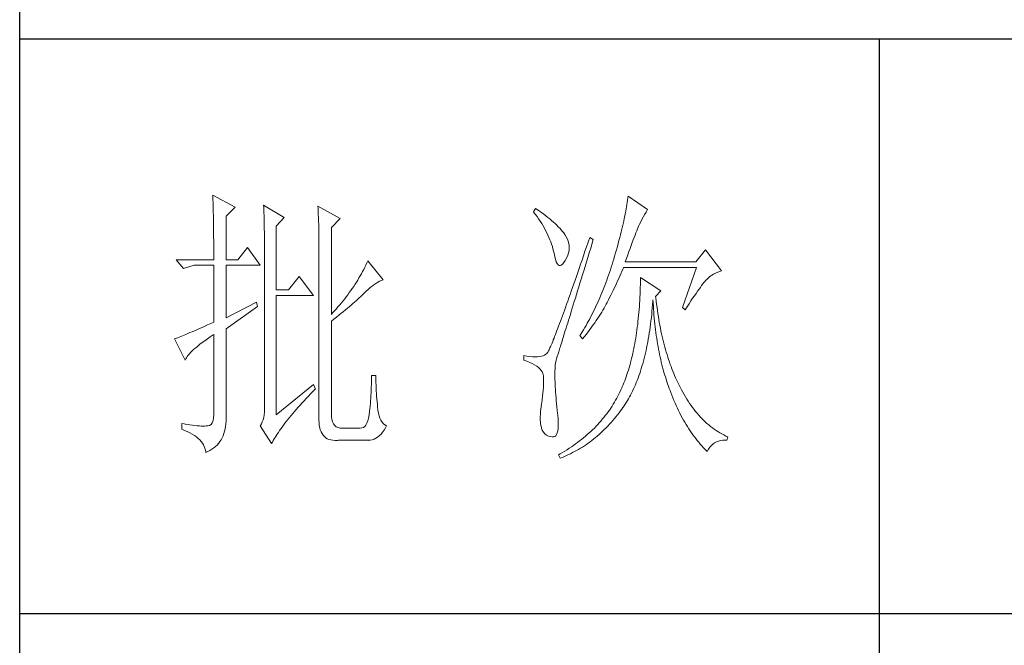
# Model space of a CAD drawing. Units: millimetres. Extents: x -434 to 2309, y -557 to 1495.
# Drawn here: x 2014 to 2137, y 594 to 672 of the extents above; entities that cross this region are included whole.
import ezdxf

# ---------------------------------------------------------------- set-up
doc = ezdxf.new("R2010")
doc.units = ezdxf.units.MM
doc.layers.add('轮廓线', color=7, linetype='Continuous', lineweight=25)

msp = doc.modelspace()

# ---------------------------------------------------------------- linework, layer by layer
for p, q in [((2013.58, -535.48), (2013.58, 1473.32)), ((2265.55, 669.63), (2013.58, 669.63)), ((2121.56, 669.63), (2121.56, 525.27)), ((2265.55, 597.45), (2013.58, 597.45))]:
    msp.add_line(p, q)
at = {"layer": '轮廓线', "color": 7, "lineweight": 0}
for p, q in [((2037.85, 650.06), (2037.86, 649.76)), ((2040.65, 648.52), (2037.85, 650.06)), ((2037.86, 649.76), (2037.87, 649.45)), ((2089.99, 649.67), (2089.96, 649.41)), ((2090.02, 649.92), (2089.99, 649.67)), ((2092.48, 648.24), (2090.02, 649.92)), ((2037.87, 649.45), (2037.88, 649.14)), ((2037.88, 649.14), (2037.89, 648.83)), ((2037.89, 648.83), (2037.9, 648.51)), ((2037.9, 648.51), (2037.9, 648.19)), ((2039.53, 647.4), (2040.65, 648.52)), ((2044.23, 648.8), (2044.25, 648.48)), ((2046.81, 647.26), (2044.23, 648.8)), ((2044.25, 648.48), (2044.26, 648.15)), ((2051.06, 648.66), (2051.08, 648.31)), ((2053.86, 647.12), (2051.06, 648.66)), ((2051.08, 648.31), (2051.09, 647.97)), ((2078.38, 648.38), (2078.15, 647.96)), ((2078.59, 648.24), (2078.38, 648.38)), ((2089.78, 648.31), (2089.73, 648.02)), ((2089.83, 648.59), (2089.78, 648.31)), ((2089.88, 648.87), (2089.83, 648.59)), ((2089.92, 649.14), (2089.88, 648.87)), ((2089.96, 649.41), (2089.92, 649.14)), ((2037.9, 648.19), (2037.91, 647.86)), ((2037.91, 647.86), (2037.92, 647.53)), ((2037.92, 647.53), (2037.92, 647.2)), ((2037.92, 647.2), (2037.93, 646.86)), ((2039.53, 641.94), (2039.53, 647.4)), ((2044.26, 648.15), (2044.27, 647.82)), ((2044.27, 647.82), (2044.28, 647.49)), ((2044.28, 647.49), (2044.29, 647.15)), ((2044.29, 647.15), (2044.3, 646.81)), ((2045.8, 646.14), (2046.81, 647.26)), ((2051.09, 647.97), (2051.1, 647.62)), ((2051.1, 647.62), (2051.12, 647.27)), ((2051.12, 647.27), (2051.15, 645.88)), ((2052.74, 646), (2053.86, 647.12)), ((2078.15, 647.96), (2078.37, 647.67)), ((2078.37, 647.67), (2078.59, 647.37)), ((2078.88, 648.04), (2078.59, 648.24)), ((2078.59, 647.37), (2078.79, 647.07)), ((2078.79, 647.07), (2078.98, 646.78)), ((2079.16, 647.85), (2078.88, 648.04)), ((2079.43, 647.65), (2079.16, 647.85)), ((2079.69, 647.46), (2079.43, 647.65)), ((2079.94, 647.26), (2079.69, 647.46)), ((2080.18, 647.06), (2079.94, 647.26)), ((2080.42, 646.87), (2080.18, 647.06)), ((2089.55, 647.1), (2089.48, 646.78)), ((2089.61, 647.41), (2089.55, 647.1)), ((2089.67, 647.72), (2089.61, 647.41)), ((2089.73, 648.02), (2089.67, 647.72)), ((2091.65, 646.76), (2091.81, 647.08)), ((2091.81, 647.08), (2091.98, 647.38)), ((2091.98, 647.38), (2092.13, 647.66)), ((2092.13, 647.66), (2092.28, 647.92)), ((2092.28, 647.92), (2092.43, 648.16)), ((2092.43, 648.16), (2092.48, 648.24)), ((2037.93, 646.86), (2037.93, 646.51)), ((2037.93, 646.51), (2037.94, 646.17)), ((2037.94, 646.17), (2037.94, 645.82)), ((2037.94, 645.82), (2037.95, 645.46)), ((2044.3, 646.81), (2044.31, 646.47)), ((2044.31, 646.47), (2044.32, 646.12)), ((2044.32, 646.12), (2044.32, 645.78)), ((2045.8, 638.16), (2045.8, 646.14)), ((2051.15, 645.88), (2051.16, 645.53)), ((2052.74, 635.08), (2052.74, 646)), ((2078.98, 646.78), (2079.17, 646.48)), ((2079.17, 646.48), (2079.34, 646.19)), ((2079.34, 646.19), (2079.51, 645.9)), ((2079.51, 645.9), (2079.67, 645.61)), ((2080.64, 646.67), (2080.42, 646.87)), ((2080.86, 646.48), (2080.64, 646.67)), ((2081.06, 646.28), (2080.86, 646.48)), ((2081.26, 646.08), (2081.06, 646.28)), ((2081.45, 645.89), (2081.26, 646.08)), ((2081.63, 645.69), (2081.45, 645.89)), ((2089.33, 646.12), (2089.25, 645.78)), ((2089.41, 646.45), (2089.33, 646.12)), ((2089.48, 646.78), (2089.41, 646.45)), ((2091.12, 645.57), (2091.21, 645.8)), ((2091.21, 645.8), (2091.3, 646.02)), ((2091.3, 646.02), (2091.39, 646.22)), ((2091.39, 646.22), (2091.46, 646.4)), ((2091.46, 646.4), (2091.47, 646.42)), ((2091.47, 646.42), (2091.65, 646.76)), ((2037.95, 645.46), (2037.95, 645.1)), ((2037.95, 645.1), (2037.95, 644.74)), ((2037.95, 644.74), (2037.96, 644.37)), ((2044.32, 645.78), (2044.33, 645.42)), ((2044.33, 645.42), (2044.33, 645.07)), ((2044.33, 645.07), (2044.34, 644.71)), ((2044.34, 644.71), (2044.34, 644.35)), ((2051.16, 645.53), (2051.16, 645.18)), ((2051.16, 645.18), (2051.17, 644.84)), ((2051.17, 644.84), (2051.17, 644.14)), ((2079.67, 645.61), (2079.81, 645.32)), ((2079.81, 645.32), (2079.95, 645.03)), ((2079.95, 645.03), (2080.08, 644.74)), ((2080.08, 644.74), (2080.2, 644.45)), ((2081.8, 645.5), (2081.63, 645.69)), ((2081.96, 645.3), (2081.8, 645.5)), ((2082.08, 645.12), (2081.96, 645.3)), ((2082.26, 644.83), (2082.08, 645.12)), ((2082.4, 644.54), (2082.26, 644.83)), ((2085.2, 644.74), (2085, 644.15)), ((2085.65, 644.46), (2085.2, 644.74)), ((2088.98, 644.71), (2088.88, 644.34)), ((2089.07, 645.07), (2088.98, 644.71)), ((2089.16, 645.43), (2089.07, 645.07)), ((2089.25, 645.78), (2089.16, 645.43)), ((2090.68, 644.42), (2090.8, 644.74)), ((2090.8, 644.74), (2090.91, 645.03)), ((2090.91, 645.03), (2091.02, 645.31)), ((2091.02, 645.31), (2091.12, 645.57)), ((2037.96, 644.37), (2037.96, 644)), ((2037.96, 644), (2037.96, 643.62)), ((2037.96, 643.62), (2037.96, 643.24)), ((2042.22, 643.48), (2040.99, 641.94)), ((2043.79, 641.24), (2042.22, 643.48)), ((2044.34, 644.35), (2044.34, 643.99)), ((2044.34, 643.99), (2044.34, 643.62)), ((2044.34, 643.62), (2044.35, 643.25)), ((2051.17, 644.14), (2051.17, 643.79)), ((2051.17, 643.79), (2051.18, 643.62)), ((2051.18, 643.62), (2051.18, 622.2)), ((2080.2, 644.45), (2080.31, 644.17)), ((2080.31, 644.17), (2080.42, 643.88)), ((2080.42, 643.88), (2080.51, 643.6)), ((2080.51, 643.6), (2080.59, 643.31)), ((2082.51, 644.26), (2082.4, 644.54)), ((2082.58, 643.97), (2082.51, 644.26)), ((2082.63, 643.68), (2082.58, 643.97)), ((2082.61, 643.1), (2082.64, 643.39)), ((2082.64, 643.39), (2082.63, 643.68)), ((2084.81, 643.57), (2084.61, 643)), ((2085, 644.15), (2084.81, 643.57)), ((2085.15, 642.81), (2085.33, 643.4)), ((2085.33, 643.4), (2085.51, 644.01)), ((2085.51, 644.01), (2085.65, 644.46)), ((2088.68, 643.59), (2088.57, 643.2)), ((2088.78, 643.97), (2088.68, 643.59)), ((2088.88, 644.34), (2088.78, 643.97)), ((2090.14, 642.96), (2090.29, 643.36)), ((2090.29, 643.36), (2090.42, 643.73)), ((2090.42, 643.73), (2090.55, 644.09)), ((2090.55, 644.09), (2090.68, 644.42)), ((2037.96, 643.24), (2037.96, 642.86)), ((2037.96, 642.86), (2037.96, 641.94)), ((2044.35, 643.25), (2044.35, 624.02)), ((2080.59, 643.31), (2080.67, 643.03)), ((2080.67, 643.03), (2080.73, 642.78)), ((2080.73, 642.78), (2080.81, 642.35)), ((2080.81, 642.35), (2080.9, 641.98)), ((2082.18, 641.94), (2082.34, 642.23)), ((2082.34, 642.23), (2082.46, 642.52)), ((2082.46, 642.52), (2082.55, 642.81)), ((2082.55, 642.81), (2082.61, 643.1)), ((2084.42, 642.44), (2084.24, 641.9)), ((2084.61, 643), (2084.42, 642.44)), ((2084.79, 641.66), (2084.97, 642.23)), ((2084.97, 642.23), (2085.15, 642.81)), ((2088.33, 642.4), (2088.22, 641.99)), ((2088.45, 642.8), (2088.33, 642.4)), ((2088.57, 643.2), (2088.45, 642.8)), ((2089.68, 641.66), (2089.84, 642.11)), ((2089.84, 642.11), (2090, 642.55)), ((2090, 642.55), (2090.14, 642.96)), ((2099.76, 643.2), (2098.53, 641.66)), ((2101.77, 640.54), (2099.76, 643.2)), ((2037.96, 641.94), (2033.26, 641.94)), ((2033.26, 641.94), (2034.16, 640.82)), ((2034.16, 640.82), (2035.5, 641.24)), ((2035.5, 641.24), (2037.96, 641.24)), ((2037.96, 641.24), (2037.96, 634.1)), ((2040.99, 641.94), (2039.53, 641.94)), ((2039.53, 634.66), (2039.53, 641.24)), ((2039.53, 641.24), (2043.79, 641.24)), ((2056.95, 640.99), (2056.81, 640.72)), ((2057.08, 641.26), (2056.95, 640.99)), ((2057.21, 641.53), (2057.08, 641.26)), ((2057.33, 641.8), (2057.21, 641.53)), ((2059.24, 639.42), (2057.33, 641.8)), ((2080.9, 641.98), (2081, 641.69)), ((2081, 641.69), (2081.11, 641.46)), ((2081.11, 641.46), (2081.23, 641.31)), ((2081.23, 641.31), (2081.35, 641.22)), ((2081.35, 641.22), (2081.49, 641.2)), ((2081.49, 641.2), (2081.63, 641.26)), ((2081.63, 641.26), (2081.79, 641.38)), ((2081.79, 641.38), (2081.95, 641.57)), ((2081.95, 641.57), (2082.12, 641.83)), ((2082.12, 641.83), (2082.18, 641.94)), ((2083.87, 640.85), (2083.7, 640.34)), ((2084.05, 641.37), (2083.87, 640.85)), ((2084.24, 641.9), (2084.05, 641.37)), ((2084.46, 640.56), (2084.62, 641.1)), ((2084.62, 641.1), (2084.79, 641.66)), ((2087.91, 640.99), (2087.8, 640.66)), ((2088.01, 641.33), (2087.91, 640.99)), ((2088.12, 641.66), (2088.01, 641.33)), ((2088.22, 641.99), (2088.12, 641.66)), ((2089.39, 640.8), (2089.46, 640.96)), ((2089.46, 640.96), (2098.64, 640.96)), ((2098.53, 641.66), (2089.68, 641.66)), ((2098.64, 640.96), (2096.85, 635.92)), ((2048.71, 639.84), (2047.37, 638.16)), ((2050.5, 637.46), (2048.71, 639.84)), ((2056.21, 639.65), (2056.05, 639.38)), ((2056.37, 639.91), (2056.21, 639.65)), ((2056.52, 640.18), (2056.37, 639.91)), ((2056.67, 640.45), (2056.52, 640.18)), ((2056.81, 640.72), (2056.67, 640.45)), ((2083.53, 639.85), (2083.36, 639.37)), ((2083.7, 640.34), (2083.53, 639.85)), ((2084.14, 639.51), (2084.29, 640.03)), ((2084.29, 640.03), (2084.46, 640.56)), ((2087.46, 639.68), (2087.35, 639.36)), ((2087.58, 640), (2087.46, 639.68)), ((2087.69, 640.33), (2087.58, 640)), ((2087.8, 640.66), (2087.69, 640.33)), ((2088.85, 639.57), (2088.98, 639.88)), ((2088.98, 639.88), (2089.12, 640.18)), ((2089.12, 640.18), (2089.25, 640.49)), ((2089.25, 640.49), (2089.39, 640.8)), ((2091.58, 639.7), (2091.58, 639.28)), ((2094.16, 638.02), (2091.58, 639.7)), ((2099.87, 639.42), (2100.08, 639.63)), ((2100.08, 639.63), (2100.3, 639.82)), ((2100.3, 639.82), (2100.53, 639.99)), ((2100.53, 639.99), (2100.77, 640.14)), ((2100.77, 640.14), (2101.02, 640.27)), ((2101.02, 640.27), (2101.29, 640.39)), ((2101.29, 640.39), (2101.56, 640.48)), ((2101.56, 640.48), (2101.77, 640.54)), ((2055.55, 638.59), (2055.37, 638.33)), ((2055.72, 638.85), (2055.55, 638.59)), ((2055.89, 639.12), (2055.72, 638.85)), ((2056.05, 639.38), (2055.89, 639.12)), ((2057.38, 638.22), (2057.62, 638.43)), ((2057.62, 638.43), (2057.86, 638.63)), ((2057.86, 638.63), (2058.1, 638.8)), ((2058.1, 638.8), (2058.34, 638.96)), ((2058.34, 638.96), (2058.58, 639.11)), ((2058.58, 639.11), (2058.81, 639.23)), ((2058.81, 639.23), (2059.04, 639.34)), ((2059.04, 639.34), (2059.24, 639.42)), ((2083.04, 638.44), (2082.88, 638)), ((2083.2, 638.9), (2083.04, 638.44)), ((2083.36, 639.37), (2083.2, 638.9)), ((2083.69, 638.04), (2083.83, 638.52)), ((2083.83, 638.52), (2083.98, 639.01)), ((2083.98, 639.01), (2084.14, 639.51)), ((2086.99, 638.4), (2086.86, 638.09)), ((2087.11, 638.72), (2086.99, 638.4)), ((2087.23, 639.04), (2087.11, 638.72)), ((2087.35, 639.36), (2087.23, 639.04)), ((2088.29, 638.37), (2088.43, 638.67)), ((2088.43, 638.67), (2088.57, 638.97)), ((2088.57, 638.97), (2088.71, 639.27)), ((2088.71, 639.27), (2088.85, 639.57)), ((2091.56, 638.45), (2091.54, 638.04)), ((2091.57, 638.86), (2091.56, 638.45)), ((2091.58, 639.28), (2091.57, 638.86)), ((2098.94, 638.24), (2099.11, 638.47)), ((2099.11, 638.47), (2099.27, 638.69)), ((2099.27, 638.69), (2099.42, 638.89)), ((2099.42, 638.89), (2099.56, 639.06)), ((2099.56, 639.06), (2099.69, 639.22)), ((2099.69, 639.22), (2099.81, 639.36)), ((2099.81, 639.36), (2099.87, 639.42)), ((2047.37, 638.16), (2045.8, 638.16)), ((2045.8, 622.48), (2045.8, 637.46)), ((2045.8, 637.46), (2050.5, 637.46)), ((2054.62, 637.29), (2054.42, 637.03)), ((2054.81, 637.55), (2054.62, 637.29)), ((2055, 637.81), (2054.81, 637.55)), ((2055.19, 638.07), (2055, 637.81)), ((2055.37, 638.33), (2055.19, 638.07)), ((2056.25, 637.14), (2056.43, 637.3)), ((2056.43, 637.3), (2056.59, 637.45)), ((2056.59, 637.45), (2056.74, 637.6)), ((2056.74, 637.6), (2056.88, 637.74)), ((2056.88, 637.74), (2057.13, 637.99)), ((2057.13, 637.99), (2057.38, 638.22)), ((2082.58, 637.14), (2082.44, 636.73)), ((2082.73, 637.56), (2082.58, 637.14)), ((2082.88, 638), (2082.73, 637.56)), ((2083.41, 637.13), (2083.54, 637.58)), ((2083.54, 637.58), (2083.69, 638.04)), ((2086.48, 637.17), (2086.34, 636.86)), ((2086.61, 637.47), (2086.48, 637.17)), ((2086.74, 637.78), (2086.61, 637.47)), ((2086.86, 638.09), (2086.74, 637.78)), ((2087.56, 636.9), (2087.7, 637.19)), ((2087.7, 637.19), (2087.85, 637.49)), ((2087.85, 637.49), (2088.14, 638.07)), ((2088.14, 638.07), (2088.29, 638.37)), ((2091.51, 637.23), (2091.49, 636.83)), ((2091.53, 637.63), (2091.51, 637.23)), ((2091.54, 638.04), (2091.53, 637.63)), ((2093.49, 637.32), (2094.16, 638.02)), ((2093.51, 637.14), (2093.49, 637.32)), ((2098.14, 637.1), (2098.36, 637.41)), ((2098.36, 637.41), (2098.56, 637.71)), ((2098.56, 637.71), (2098.75, 637.98)), ((2098.75, 637.98), (2098.94, 638.24)), ((2043.34, 636.62), (2039.53, 634.66)), ((2039.53, 633.26), (2043.45, 636.06)), ((2043.45, 636.06), (2043.34, 636.62)), ((2053.57, 636.01), (2053.35, 635.75)), ((2053.79, 636.26), (2053.57, 636.01)), ((2054, 636.52), (2053.79, 636.26)), ((2054.21, 636.77), (2054, 636.52)), ((2054.42, 637.03), (2054.21, 636.77)), ((2054.75, 635.84), (2055, 636.04)), ((2055, 636.04), (2055.23, 636.24)), ((2055.23, 636.24), (2055.46, 636.43)), ((2055.46, 636.43), (2055.67, 636.62)), ((2055.67, 636.62), (2055.88, 636.79)), ((2055.88, 636.79), (2056.07, 636.97)), ((2056.07, 636.97), (2056.25, 637.14)), ((2082.16, 635.95), (2082.03, 635.58)), ((2082.3, 636.34), (2082.16, 635.95)), ((2082.44, 636.73), (2082.3, 636.34)), ((2083.01, 635.85), (2083.14, 636.26)), ((2083.14, 636.26), (2083.27, 636.69)), ((2083.27, 636.69), (2083.41, 637.13)), ((2085.93, 635.97), (2085.79, 635.68)), ((2086.07, 636.27), (2085.93, 635.97)), ((2086.21, 636.56), (2086.07, 636.27)), ((2086.34, 636.86), (2086.21, 636.56)), ((2087.01, 635.86), (2087.14, 636.11)), ((2087.14, 636.11), (2087.28, 636.35)), ((2087.28, 636.35), (2087.4, 636.58)), ((2087.4, 636.58), (2087.52, 636.82)), ((2087.52, 636.82), (2087.56, 636.9)), ((2091.44, 636.06), (2091.41, 635.67)), ((2091.46, 636.44), (2091.44, 636.06)), ((2091.49, 636.83), (2091.46, 636.44)), ((2093.07, 635.89), (2093.11, 636.31)), ((2093.11, 636.31), (2093.14, 636.74)), ((2093.14, 636.74), (2093.15, 636.9)), ((2093.15, 636.9), (2093.17, 636.51)), ((2093.17, 636.51), (2093.2, 636.12)), ((2093.2, 636.12), (2093.22, 635.74)), ((2093.56, 636.74), (2093.51, 637.14)), ((2093.61, 636.34), (2093.56, 636.74)), ((2093.66, 635.95), (2093.61, 636.34)), ((2093.71, 635.57), (2093.66, 635.95)), ((2096.85, 635.92), (2097.18, 635.64)), ((2097.18, 635.64), (2097.44, 636.04)), ((2097.44, 636.04), (2097.68, 636.41)), ((2097.68, 636.41), (2097.92, 636.76)), ((2097.92, 636.76), (2098.14, 637.1)), ((2052.9, 635.25), (2052.74, 635.08)), ((2053.13, 635.5), (2052.9, 635.25)), ((2053.06, 634.49), (2053.37, 634.73)), ((2053.35, 635.75), (2053.13, 635.5)), ((2053.37, 634.73), (2053.67, 634.96)), ((2053.67, 634.96), (2053.95, 635.19)), ((2053.95, 635.19), (2054.23, 635.41)), ((2054.23, 635.41), (2054.5, 635.63)), ((2054.5, 635.63), (2054.75, 635.84)), ((2081.77, 634.88), (2081.65, 634.54)), ((2081.89, 635.22), (2081.77, 634.88)), ((2082.03, 635.58), (2081.89, 635.22)), ((2082.54, 634.34), (2082.66, 634.69)), ((2082.66, 634.69), (2082.77, 635.07)), ((2082.77, 635.07), (2082.89, 635.45)), ((2082.89, 635.45), (2083.01, 635.85)), ((2085.35, 634.81), (2085.2, 634.52)), ((2085.5, 635.1), (2085.35, 634.81)), ((2085.64, 635.39), (2085.5, 635.1)), ((2085.79, 635.68), (2085.64, 635.39)), ((2086.21, 634.58), (2086.38, 634.84)), ((2086.38, 634.84), (2086.55, 635.11)), ((2086.55, 635.11), (2086.71, 635.36)), ((2086.71, 635.36), (2086.86, 635.62)), ((2086.86, 635.62), (2087.01, 635.86)), ((2091.34, 634.92), (2091.31, 634.55)), ((2091.38, 635.29), (2091.34, 634.92)), ((2091.41, 635.67), (2091.38, 635.29)), ((2092.95, 634.65), (2092.99, 635.06)), ((2092.99, 635.06), (2093.03, 635.47)), ((2093.03, 635.47), (2093.07, 635.89)), ((2093.22, 635.74), (2093.25, 635.35)), ((2093.25, 635.35), (2093.28, 634.97)), ((2093.28, 634.97), (2093.31, 634.6)), ((2093.77, 635.19), (2093.71, 635.57)), ((2093.83, 634.81), (2093.77, 635.19)), ((2093.89, 634.44), (2093.83, 634.81)), ((2036.5, 633.44), (2036.17, 633.29)), ((2036.84, 633.6), (2036.5, 633.44)), ((2037.2, 633.76), (2036.84, 633.6)), ((2037.58, 633.93), (2037.2, 633.76)), ((2037.96, 634.1), (2037.58, 633.93)), ((2052.74, 634.24), (2053.06, 634.49)), ((2052.74, 622.48), (2052.74, 634.24)), ((2081.3, 633.61), (2081.19, 633.33)), ((2081.41, 633.91), (2081.3, 633.61)), ((2081.53, 634.22), (2081.41, 633.91)), ((2081.65, 634.54), (2081.53, 634.22)), ((2082.24, 633.34), (2082.34, 633.66)), ((2082.34, 633.66), (2082.44, 633.99)), ((2082.44, 633.99), (2082.54, 634.34)), ((2084.74, 633.69), (2084.58, 633.41)), ((2084.89, 633.96), (2084.74, 633.69)), ((2085.2, 634.52), (2084.89, 633.96)), ((2085.23, 633.19), (2085.44, 633.47)), ((2085.44, 633.47), (2085.64, 633.76)), ((2085.64, 633.76), (2085.84, 634.03)), ((2085.84, 634.03), (2086.02, 634.31)), ((2086.02, 634.31), (2086.21, 634.58)), ((2091.18, 633.47), (2091.14, 633.11)), ((2091.23, 633.82), (2091.18, 633.47)), ((2091.27, 634.18), (2091.23, 633.82)), ((2091.31, 634.55), (2091.27, 634.18)), ((2092.74, 633.08), (2092.8, 633.47)), ((2092.8, 633.47), (2092.85, 633.86)), ((2092.85, 633.86), (2092.9, 634.25)), ((2092.9, 634.25), (2092.95, 634.65)), ((2093.31, 634.6), (2093.35, 634.23)), ((2093.35, 634.23), (2093.39, 633.86)), ((2093.39, 633.86), (2093.43, 633.5)), ((2093.43, 633.5), (2093.47, 633.13)), ((2093.95, 634.07), (2093.89, 634.44)), ((2094.02, 633.71), (2093.95, 634.07)), ((2094.09, 633.35), (2094.02, 633.71)), ((2033.62, 632.22), (2033.45, 632.15)), ((2033.82, 632.29), (2033.62, 632.22)), ((2034.02, 632.38), (2033.82, 632.29)), ((2034.24, 632.47), (2034.02, 632.38)), ((2034.47, 632.56), (2034.24, 632.47)), ((2034.72, 632.67), (2034.47, 632.56)), ((2034.98, 632.78), (2034.72, 632.67)), ((2035.26, 632.9), (2034.98, 632.78)), ((2035.55, 633.02), (2035.26, 632.9)), ((2035.85, 633.15), (2035.55, 633.02)), ((2036.17, 633.29), (2035.85, 633.15)), ((2037.16, 632.01), (2037.52, 632.26)), ((2037.52, 632.26), (2037.89, 632.51)), ((2037.89, 632.51), (2037.96, 632.56)), ((2037.96, 632.56), (2037.96, 622.48)), ((2039.53, 622.34), (2039.53, 633.26)), ((2080.8, 632.3), (2080.72, 632.08)), ((2080.9, 632.54), (2080.8, 632.3)), ((2080.99, 632.79), (2080.9, 632.54)), ((2081.09, 633.05), (2080.99, 632.79)), ((2081.19, 633.33), (2081.09, 633.05)), ((2081.8, 631.93), (2081.88, 632.19)), ((2081.88, 632.19), (2081.96, 632.46)), ((2081.96, 632.46), (2082.05, 632.74)), ((2082.05, 632.74), (2082.14, 633.03)), ((2082.14, 633.03), (2082.24, 633.34)), ((2084.09, 632.6), (2083.97, 632.42)), ((2083.97, 632.42), (2084.31, 632)), ((2084.42, 633.14), (2084.09, 632.6)), ((2084.31, 632), (2084.55, 632.3)), ((2084.58, 633.41), (2084.42, 633.14)), ((2084.55, 632.3), (2084.78, 632.6)), ((2084.78, 632.6), (2085.01, 632.9)), ((2085.01, 632.9), (2085.23, 633.19)), ((2091.04, 632.42), (2090.98, 632.08)), ((2091.09, 632.77), (2091.04, 632.42)), ((2091.14, 633.11), (2091.09, 632.77)), ((2092.56, 631.96), (2092.62, 632.33)), ((2092.62, 632.33), (2092.68, 632.7)), ((2092.68, 632.7), (2092.74, 633.08)), ((2093.47, 633.13), (2093.52, 632.78)), ((2093.52, 632.78), (2093.57, 632.42)), ((2093.57, 632.42), (2093.62, 632.07)), ((2094.16, 633), (2094.09, 633.35)), ((2094.23, 632.65), (2094.16, 633)), ((2094.31, 632.3), (2094.23, 632.65)), ((2094.39, 631.96), (2094.31, 632.3)), ((2033.14, 632.04), (2033.04, 632)), ((2033.04, 632), (2034.38, 629.34)), ((2033.29, 632.09), (2033.14, 632.04)), ((2033.45, 632.15), (2033.29, 632.09)), ((2035.71, 630.89), (2035.96, 631.1)), ((2035.96, 631.1), (2036.23, 631.32)), ((2036.23, 631.32), (2036.52, 631.54)), ((2036.52, 631.54), (2036.83, 631.77)), ((2036.83, 631.77), (2037.16, 632.01)), ((2080.26, 631), (2080.2, 630.86)), ((2080.33, 631.14), (2080.26, 631)), ((2080.4, 631.31), (2080.33, 631.14)), ((2080.47, 631.48), (2080.4, 631.31)), ((2080.55, 631.67), (2080.47, 631.48)), ((2080.63, 631.87), (2080.55, 631.67)), ((2080.72, 632.08), (2080.63, 631.87)), ((2081.47, 630.86), (2081.52, 631.05)), ((2081.52, 631.05), (2081.59, 631.25)), ((2081.59, 631.25), (2081.65, 631.47)), ((2081.65, 631.47), (2081.73, 631.7)), ((2081.73, 631.7), (2081.8, 631.93)), ((2090.81, 631.09), (2090.74, 630.77)), ((2090.87, 631.42), (2090.81, 631.09)), ((2090.93, 631.75), (2090.87, 631.42)), ((2090.98, 632.08), (2090.93, 631.75)), ((2092.35, 630.88), (2092.42, 631.24)), ((2092.42, 631.24), (2092.49, 631.6)), ((2092.49, 631.6), (2092.56, 631.96)), ((2093.62, 632.07), (2093.68, 631.72)), ((2093.68, 631.72), (2093.73, 631.38)), ((2093.73, 631.38), (2093.79, 631.04)), ((2093.79, 631.04), (2093.85, 630.7)), ((2094.47, 631.63), (2094.39, 631.96)), ((2094.55, 631.3), (2094.47, 631.63)), ((2094.64, 630.97), (2094.55, 631.3)), ((2094.73, 630.65), (2094.64, 630.97)), ((2034.53, 629.63), (2034.64, 629.79)), ((2034.64, 629.79), (2034.77, 629.96)), ((2034.77, 629.96), (2034.92, 630.13)), ((2034.92, 630.13), (2035.08, 630.31)), ((2035.08, 630.31), (2035.27, 630.49)), ((2035.27, 630.49), (2035.48, 630.69)), ((2035.48, 630.69), (2035.71, 630.89)), ((2076.92, 629.9), (2076.92, 629.34)), ((2076.93, 629.9), (2076.92, 629.9)), ((2077.32, 629.83), (2076.93, 629.9)), ((2077.69, 629.79), (2077.32, 629.83)), ((2078.03, 629.76), (2077.69, 629.79)), ((2078.34, 629.75), (2078.03, 629.76)), ((2078.64, 629.75), (2078.34, 629.75)), ((2078.9, 629.78), (2078.64, 629.75)), ((2079.14, 629.82), (2078.9, 629.78)), ((2079.35, 629.88), (2079.14, 629.82)), ((2079.54, 629.97), (2079.35, 629.88)), ((2079.7, 630.06), (2079.54, 629.97)), ((2079.83, 630.18), (2079.7, 630.06)), ((2079.84, 630.19), (2079.83, 630.18)), ((2079.87, 630.23), (2079.84, 630.19)), ((2079.91, 630.28), (2079.87, 630.23)), ((2079.95, 630.35), (2079.91, 630.28)), ((2079.99, 630.43), (2079.95, 630.35)), ((2080.04, 630.51), (2079.99, 630.43)), ((2080.09, 630.62), (2080.04, 630.51)), ((2080.14, 630.73), (2080.09, 630.62)), ((2080.2, 630.86), (2080.14, 630.73)), ((2081.09, 629.7), (2081.11, 629.76)), ((2081.11, 629.76), (2081.13, 629.83)), ((2081.13, 629.83), (2081.16, 629.91)), ((2081.16, 629.91), (2081.19, 630.01)), ((2081.19, 630.01), (2081.23, 630.12)), ((2081.23, 630.12), (2081.27, 630.24)), ((2081.27, 630.24), (2081.31, 630.37)), ((2081.31, 630.37), (2081.36, 630.52)), ((2081.36, 630.52), (2081.41, 630.69)), ((2081.41, 630.69), (2081.47, 630.86)), ((2090.54, 629.83), (2090.47, 629.53)), ((2090.61, 630.14), (2090.54, 629.83)), ((2090.68, 630.45), (2090.61, 630.14)), ((2090.74, 630.77), (2090.68, 630.45)), ((2092.04, 629.53), (2092.12, 629.86)), ((2092.12, 629.86), (2092.2, 630.2)), ((2092.2, 630.2), (2092.28, 630.54)), ((2092.28, 630.54), (2092.35, 630.88)), ((2093.85, 630.7), (2093.92, 630.37)), ((2093.92, 630.37), (2093.98, 630.04)), ((2093.98, 630.04), (2094.05, 629.71)), ((2094.82, 630.33), (2094.73, 630.65)), ((2094.92, 630.02), (2094.82, 630.33)), ((2095.01, 629.71), (2094.92, 630.02)), ((2034.38, 629.34), (2034.45, 629.48)), ((2034.45, 629.48), (2034.53, 629.63)), ((2076.92, 629.34), (2077.31, 629.2)), ((2077.31, 629.2), (2077.67, 629.04)), ((2077.67, 629.04), (2077.99, 628.89)), ((2077.99, 628.89), (2078.28, 628.73)), ((2078.28, 628.73), (2078.54, 628.56)), ((2078.54, 628.56), (2078.76, 628.39)), ((2080.86, 628.3), (2080.88, 628.68)), ((2080.88, 628.68), (2080.92, 629.01)), ((2080.92, 629.01), (2080.97, 629.29)), ((2080.97, 629.29), (2081.02, 629.52)), ((2081.02, 629.52), (2081.06, 629.62)), ((2081.06, 629.62), (2081.07, 629.65)), ((2081.07, 629.65), (2081.09, 629.7)), ((2090.23, 628.64), (2090.15, 628.35)), ((2090.31, 628.93), (2090.23, 628.64)), ((2090.39, 629.22), (2090.31, 628.93)), ((2090.47, 629.53), (2090.39, 629.22)), ((2091.68, 628.26), (2091.77, 628.57)), ((2091.77, 628.57), (2091.86, 628.88)), ((2091.86, 628.88), (2091.95, 629.2)), ((2091.95, 629.2), (2092.04, 629.53)), ((2094.05, 629.71), (2094.13, 629.39)), ((2094.13, 629.39), (2094.2, 629.07)), ((2094.2, 629.07), (2094.28, 628.75)), ((2094.28, 628.75), (2094.36, 628.44)), ((2095.11, 629.4), (2095.01, 629.71)), ((2095.21, 629.1), (2095.11, 629.4)), ((2095.32, 628.8), (2095.21, 629.1)), ((2095.42, 628.51), (2095.32, 628.8)), ((2095.53, 628.23), (2095.42, 628.51)), ((2058.34, 627.38), (2057.78, 627.38)), ((2057.78, 627.38), (2057.78, 627.02)), ((2058.34, 627.27), (2058.34, 627.38)), ((2058.34, 626.9), (2058.34, 627.27)), ((2078.76, 628.39), (2078.95, 628.22)), ((2078.95, 628.22), (2079.11, 628.04)), ((2079.11, 628.04), (2079.23, 627.86)), ((2079.23, 627.86), (2079.32, 627.67)), ((2079.32, 627.67), (2079.37, 627.48)), ((2079.37, 627.48), (2079.38, 627.38)), ((2079.38, 627.38), (2079.4, 627.12)), ((2080.84, 627.87), (2080.86, 628.3)), ((2080.84, 627.38), (2080.84, 627.87)), ((2080.84, 627.18), (2080.84, 627.38)), ((2089.79, 627.25), (2089.7, 626.98)), ((2089.88, 627.52), (2089.79, 627.25)), ((2089.97, 627.79), (2089.88, 627.52)), ((2090.06, 628.07), (2089.97, 627.79)), ((2090.15, 628.35), (2090.06, 628.07)), ((2091.28, 627.07), (2091.38, 627.36)), ((2091.38, 627.36), (2091.49, 627.65)), ((2091.49, 627.65), (2091.58, 627.95)), ((2091.58, 627.95), (2091.68, 628.26)), ((2094.36, 628.44), (2094.44, 628.13)), ((2094.44, 628.13), (2094.53, 627.83)), ((2094.53, 627.83), (2094.62, 627.52)), ((2094.62, 627.52), (2094.71, 627.23)), ((2095.64, 627.94), (2095.53, 628.23)), ((2095.76, 627.66), (2095.64, 627.94)), ((2095.87, 627.39), (2095.76, 627.66)), ((2095.99, 627.12), (2095.87, 627.39)), ((2050.5, 626.26), (2045.8, 622.48)), ((2050.73, 625.7), (2050.5, 626.26)), ((2057.77, 626.29), (2057.76, 625.94)), ((2057.78, 627.02), (2057.77, 626.65)), ((2057.77, 626.65), (2057.77, 626.29)), ((2058.35, 626.54), (2058.34, 626.9)), ((2058.36, 626.18), (2058.35, 626.54)), ((2058.37, 625.82), (2058.36, 626.18)), ((2079.4, 626.24), (2079.39, 625.91)), ((2079.4, 627.12), (2079.41, 626.85)), ((2079.41, 626.55), (2079.4, 626.24)), ((2079.41, 626.85), (2079.41, 626.55)), ((2080.84, 626.9), (2080.84, 627.18)), ((2080.85, 626.61), (2080.84, 626.9)), ((2080.86, 626.31), (2080.85, 626.61)), ((2080.88, 625.99), (2080.86, 626.31)), ((2089.39, 626.21), (2089.29, 625.97)), ((2089.5, 626.47), (2089.39, 626.21)), ((2089.6, 626.72), (2089.5, 626.47)), ((2089.7, 626.98), (2089.6, 626.72)), ((2090.83, 625.97), (2090.95, 626.24)), ((2090.95, 626.24), (2091.06, 626.51)), ((2091.06, 626.51), (2091.17, 626.79)), ((2091.17, 626.79), (2091.28, 627.07)), ((2094.71, 627.23), (2094.8, 626.93)), ((2094.8, 626.93), (2094.9, 626.64)), ((2094.9, 626.64), (2094.99, 626.35)), ((2094.99, 626.35), (2095.09, 626.07)), ((2095.09, 626.07), (2095.2, 625.78)), ((2096.11, 626.86), (2095.99, 627.12)), ((2096.24, 626.6), (2096.11, 626.86)), ((2096.36, 626.34), (2096.24, 626.6)), ((2096.49, 626.09), (2096.36, 626.34)), ((2096.62, 625.84), (2096.49, 626.09)), ((2049.58, 624.51), (2049.85, 624.8)), ((2049.85, 624.8), (2050.13, 625.09)), ((2050.13, 625.09), (2050.41, 625.38)), ((2050.41, 625.38), (2050.7, 625.67)), ((2050.7, 625.67), (2050.73, 625.7)), ((2057.71, 624.89), (2057.69, 624.54)), ((2057.73, 625.23), (2057.71, 624.89)), ((2057.74, 625.58), (2057.73, 625.23)), ((2057.76, 625.94), (2057.74, 625.58)), ((2058.39, 625.47), (2058.37, 625.82)), ((2058.41, 625.13), (2058.39, 625.47)), ((2058.43, 624.78), (2058.41, 625.13)), ((2058.46, 624.45), (2058.43, 624.78)), ((2079.28, 624.79), (2079.23, 624.38)), ((2079.32, 625.18), (2079.28, 624.79)), ((2079.36, 625.55), (2079.32, 625.18)), ((2079.39, 625.91), (2079.36, 625.55)), ((2080.9, 625.66), (2080.88, 625.99)), ((2080.92, 625.32), (2080.9, 625.66)), ((2080.95, 624.97), (2080.92, 625.32)), ((2080.98, 624.61), (2080.95, 624.97)), ((2088.73, 624.79), (2088.6, 624.54)), ((2088.87, 625.05), (2088.73, 624.79)), ((2088.99, 625.31), (2088.87, 625.05)), ((2089.12, 625.58), (2088.99, 625.31)), ((2089.23, 625.84), (2089.12, 625.58)), ((2089.29, 625.97), (2089.23, 625.84)), ((2090.22, 624.71), (2090.34, 624.95)), ((2090.34, 624.95), (2090.47, 625.2)), ((2090.47, 625.2), (2090.6, 625.45)), ((2090.6, 625.45), (2090.72, 625.71)), ((2090.72, 625.71), (2090.83, 625.97)), ((2095.2, 625.78), (2095.3, 625.51)), ((2095.3, 625.51), (2095.39, 625.28)), ((2095.39, 625.28), (2095.52, 624.94)), ((2095.52, 624.94), (2095.66, 624.6)), ((2096.74, 625.6), (2096.62, 625.84)), ((2096.9, 625.3), (2096.74, 625.6)), ((2097.07, 625), (2096.9, 625.3)), ((2097.23, 624.71), (2097.07, 625)), ((2044.35, 624.02), (2044.36, 623.58)), ((2044.36, 623.58), (2044.36, 623.17)), ((2048.57, 623.41), (2048.81, 623.68)), ((2048.81, 623.68), (2049.06, 623.95)), ((2049.06, 623.95), (2049.32, 624.23)), ((2049.32, 624.23), (2049.58, 624.51)), ((2057.62, 623.53), (2057.59, 623.2)), ((2057.65, 623.87), (2057.62, 623.53)), ((2057.67, 624.2), (2057.65, 623.87)), ((2057.69, 624.54), (2057.67, 624.2)), ((2058.49, 624.11), (2058.46, 624.45)), ((2058.52, 623.79), (2058.49, 624.11)), ((2058.56, 623.46), (2058.52, 623.79)), ((2079.16, 623.88), (2079.09, 623.41)), ((2079.17, 623.95), (2079.16, 623.88)), ((2079.23, 624.38), (2079.17, 623.95)), ((2081.01, 624.24), (2080.98, 624.61)), ((2081.05, 623.85), (2081.01, 624.24)), ((2081.08, 623.45), (2081.05, 623.85)), ((2088.01, 623.54), (2087.85, 623.3)), ((2088.16, 623.79), (2088.01, 623.54)), ((2088.31, 624.04), (2088.16, 623.79)), ((2088.46, 624.29), (2088.31, 624.04)), ((2088.6, 624.54), (2088.46, 624.29)), ((2089.38, 623.38), (2089.53, 623.59)), ((2089.53, 623.59), (2089.67, 623.81)), ((2089.67, 623.81), (2089.81, 624.03)), ((2089.81, 624.03), (2089.95, 624.25)), ((2089.95, 624.25), (2090.08, 624.48)), ((2090.08, 624.48), (2090.22, 624.71)), ((2095.66, 624.6), (2095.79, 624.27)), ((2095.79, 624.27), (2095.93, 623.94)), ((2095.93, 623.94), (2096.08, 623.62)), ((2096.08, 623.62), (2096.22, 623.31)), ((2097.41, 624.43), (2097.23, 624.71)), ((2097.58, 624.16), (2097.41, 624.43)), ((2097.76, 623.89), (2097.58, 624.16)), ((2097.94, 623.63), (2097.76, 623.89)), ((2098.12, 623.37), (2097.94, 623.63)), ((2037.96, 622.48), (2037.94, 622.07)), ((2039.54, 622.02), (2039.53, 622.34)), ((2044.29, 622.44), (2044.24, 622.11)), ((2044.34, 622.79), (2044.29, 622.44)), ((2044.36, 623.17), (2044.34, 622.79)), ((2047.47, 622.12), (2047.68, 622.37)), ((2047.68, 622.37), (2047.89, 622.63)), ((2047.89, 622.63), (2048.11, 622.88)), ((2048.11, 622.88), (2048.34, 623.15)), ((2048.34, 623.15), (2048.57, 623.41)), ((2052.75, 622.2), (2052.74, 622.48)), ((2057.5, 622.45), (2057.42, 622.05)), ((2057.55, 622.9), (2057.5, 622.45)), ((2057.59, 623.2), (2057.55, 622.9)), ((2058.6, 623.06), (2058.56, 623.46)), ((2058.65, 622.68), (2058.6, 623.06)), ((2058.73, 622.34), (2058.65, 622.68)), ((2058.84, 622.03), (2058.73, 622.34)), ((2079.01, 622.56), (2078.99, 622.19)), ((2079.04, 622.97), (2079.01, 622.56)), ((2079.09, 623.41), (2079.04, 622.97)), ((2081.13, 623.04), (2081.08, 623.45)), ((2081.17, 622.62), (2081.13, 623.04)), ((2081.19, 622.45), (2081.17, 622.62)), ((2081.23, 621.95), (2081.19, 622.45)), ((2087.16, 622.36), (2086.98, 622.13)), ((2087.34, 622.59), (2087.16, 622.36)), ((2087.52, 622.82), (2087.34, 622.59)), ((2087.68, 623.06), (2087.52, 622.82)), ((2087.85, 623.3), (2087.68, 623.06)), ((2088.5, 622.22), (2088.7, 622.47)), ((2088.7, 622.47), (2088.89, 622.73)), ((2088.89, 622.73), (2089.09, 622.98)), ((2089.09, 622.98), (2089.23, 623.18)), ((2089.23, 623.18), (2089.38, 623.38)), ((2096.22, 623.31), (2096.37, 622.99)), ((2096.37, 622.99), (2096.52, 622.69)), ((2096.52, 622.69), (2096.67, 622.39)), ((2096.67, 622.39), (2096.83, 622.1)), ((2098.31, 623.12), (2098.12, 623.37)), ((2098.5, 622.88), (2098.31, 623.12)), ((2098.7, 622.65), (2098.5, 622.88)), ((2098.9, 622.42), (2098.7, 622.65)), ((2099.1, 622.19), (2098.9, 622.42)), ((2033.94, 621.36), (2033.94, 620.66)), ((2034.23, 621.31), (2033.94, 621.36)), ((2034.6, 621.25), (2034.23, 621.31)), ((2034.96, 621.2), (2034.6, 621.25)), ((2035.29, 621.15), (2034.96, 621.2)), ((2035.6, 621.12), (2035.29, 621.15)), ((2035.89, 621.09), (2035.6, 621.12)), ((2036.16, 621.07), (2035.89, 621.09)), ((2036.4, 621.05), (2036.16, 621.07)), ((2037.02, 621.06), (2036.84, 621.05)), ((2037.18, 621.08), (2037.02, 621.06)), ((2037.23, 621.08), (2037.18, 621.08)), ((2037.45, 621.14), (2037.23, 621.08)), ((2037.64, 621.26), (2037.45, 621.14)), ((2037.78, 621.46), (2037.64, 621.26)), ((2037.88, 621.73), (2037.78, 621.46)), ((2037.94, 622.07), (2037.88, 621.73)), ((2039.46, 621), (2039.5, 621.33)), ((2039.5, 621.33), (2039.53, 621.67)), ((2039.53, 621.67), (2039.54, 622.02)), ((2043.82, 621.12), (2043.79, 621.08)), ((2043.79, 621.08), (2045.24, 618.84)), ((2043.95, 621.32), (2043.82, 621.12)), ((2044.06, 621.56), (2043.95, 621.32)), ((2044.16, 621.82), (2044.06, 621.56)), ((2044.24, 622.11), (2044.16, 621.82)), ((2046.55, 620.93), (2046.72, 621.16)), ((2046.72, 621.16), (2046.9, 621.4)), ((2046.9, 621.4), (2047.08, 621.63)), ((2047.08, 621.63), (2047.28, 621.88)), ((2047.28, 621.88), (2047.47, 622.12)), ((2051.18, 622.2), (2051.17, 621.82)), ((2051.17, 621.82), (2051.19, 621.47)), ((2051.19, 621.47), (2051.22, 621.14)), ((2051.22, 621.14), (2051.28, 620.84)), ((2052.8, 621.86), (2052.75, 622.2)), ((2052.88, 621.57), (2052.8, 621.86)), ((2053, 621.32), (2052.88, 621.57)), ((2053.16, 621.12), (2053, 621.32)), ((2053.36, 620.97), (2053.16, 621.12)), ((2057.08, 621.18), (2056.93, 621)), ((2057.21, 621.41), (2057.08, 621.18)), ((2057.33, 621.7), (2057.21, 621.41)), ((2057.42, 622.05), (2057.33, 621.7)), ((2058.96, 621.77), (2058.84, 622.03)), ((2059.11, 621.54), (2058.96, 621.77)), ((2059.28, 621.35), (2059.11, 621.54)), ((2059.47, 621.2), (2059.28, 621.35)), ((2059.68, 621.08), (2059.47, 621.2)), ((2059.55, 620.84), (2059.68, 621.08)), ((2078.99, 622.19), (2078.99, 621.85)), ((2078.99, 621.85), (2079.01, 621.54)), ((2079.01, 621.54), (2079.04, 621.27)), ((2079.04, 621.27), (2079.09, 621.03)), ((2081.26, 621.5), (2081.23, 621.95)), ((2081.23, 620.74), (2081.26, 621.09)), ((2081.26, 621.09), (2081.26, 621.5)), ((2086.21, 621.23), (2086, 621.02)), ((2086.41, 621.45), (2086.21, 621.23)), ((2086.6, 621.68), (2086.41, 621.45)), ((2086.79, 621.9), (2086.6, 621.68)), ((2086.98, 622.13), (2086.79, 621.9)), ((2087.47, 621.05), (2087.68, 621.27)), ((2087.68, 621.27), (2087.89, 621.5)), ((2087.89, 621.5), (2088.09, 621.74)), ((2088.09, 621.74), (2088.3, 621.98)), ((2088.3, 621.98), (2088.5, 622.22)), ((2096.83, 622.1), (2096.99, 621.81)), ((2096.99, 621.81), (2097.15, 621.53)), ((2097.15, 621.53), (2097.31, 621.25)), ((2097.31, 621.25), (2097.48, 620.98)), ((2099.31, 621.98), (2099.1, 622.19)), ((2099.52, 621.77), (2099.31, 621.98)), ((2099.73, 621.57), (2099.52, 621.77)), ((2099.94, 621.38), (2099.73, 621.57)), ((2100.16, 621.19), (2099.94, 621.38)), ((2100.39, 621.01), (2100.16, 621.19)), ((2033.94, 620.66), (2034.3, 620.51)), ((2034.3, 620.51), (2034.64, 620.36)), ((2034.64, 620.36), (2034.96, 620.2)), ((2034.96, 620.2), (2035.26, 620.03)), ((2035.26, 620.03), (2035.53, 619.86)), ((2035.53, 619.86), (2035.78, 619.68)), ((2036.63, 621.05), (2036.4, 621.05)), ((2036.84, 621.05), (2036.63, 621.05)), ((2039.02, 619.58), (2039.14, 619.83)), ((2039.14, 619.83), (2039.24, 620.11)), ((2039.24, 620.11), (2039.33, 620.39)), ((2039.33, 620.39), (2039.4, 620.69)), ((2039.4, 620.69), (2039.46, 621)), ((2045.68, 619.63), (2045.81, 619.84)), ((2045.81, 619.84), (2045.94, 620.05)), ((2045.94, 620.05), (2046.09, 620.26)), ((2046.09, 620.26), (2046.23, 620.48)), ((2046.23, 620.48), (2046.39, 620.7)), ((2046.39, 620.7), (2046.55, 620.93)), ((2051.28, 620.84), (2051.35, 620.57)), ((2051.35, 620.57), (2051.45, 620.32)), ((2051.45, 620.32), (2051.57, 620.1)), ((2051.57, 620.1), (2051.7, 619.9)), ((2051.7, 619.9), (2051.86, 619.73)), ((2053.59, 620.86), (2053.36, 620.97)), ((2053.86, 620.8), (2053.59, 620.86)), ((2056.32, 620.8), (2053.86, 620.8)), ((2056.38, 620.8), (2056.32, 620.8)), ((2056.58, 620.81), (2056.38, 620.8)), ((2056.77, 620.88), (2056.58, 620.81)), ((2056.93, 621), (2056.77, 620.88)), ((2058.56, 619.67), (2058.77, 619.84)), ((2058.77, 619.84), (2058.98, 620.04)), ((2058.98, 620.04), (2059.18, 620.28)), ((2059.18, 620.28), (2059.37, 620.54)), ((2059.37, 620.54), (2059.55, 620.84)), ((2079.09, 621.03), (2079.15, 620.82)), ((2079.15, 620.82), (2079.16, 620.8)), ((2079.16, 620.8), (2079.25, 620.52)), ((2079.25, 620.52), (2079.38, 620.28)), ((2079.38, 620.28), (2079.55, 620.08)), ((2079.55, 620.08), (2079.76, 619.92)), ((2079.76, 619.92), (2080.02, 619.8)), ((2080.82, 619.73), (2080.94, 619.83)), ((2080.94, 619.83), (2081.05, 619.99)), ((2081.05, 619.99), (2081.13, 620.19)), ((2081.13, 620.19), (2081.19, 620.44)), ((2081.19, 620.44), (2081.23, 620.74)), ((2084.9, 619.97), (2084.67, 619.77)), ((2085.13, 620.18), (2084.9, 619.97)), ((2085.35, 620.38), (2085.13, 620.18)), ((2085.57, 620.59), (2085.35, 620.38)), ((2085.79, 620.8), (2085.57, 620.59)), ((2086, 621.02), (2085.79, 620.8)), ((2086.16, 619.8), (2086.38, 620)), ((2086.38, 620), (2086.61, 620.2)), ((2086.61, 620.2), (2086.82, 620.4)), ((2086.82, 620.4), (2087.04, 620.61)), ((2087.04, 620.61), (2087.26, 620.83)), ((2087.26, 620.83), (2087.47, 621.05)), ((2097.48, 620.98), (2097.65, 620.71)), ((2097.65, 620.71), (2097.82, 620.45)), ((2097.82, 620.45), (2097.99, 620.2)), ((2097.99, 620.2), (2098.17, 619.95)), ((2098.17, 619.95), (2098.35, 619.71)), ((2100.62, 620.83), (2100.39, 621.01)), ((2100.85, 620.67), (2100.62, 620.83)), ((2101.08, 620.51), (2100.85, 620.67)), ((2101.32, 620.35), (2101.08, 620.51)), ((2101.56, 620.21), (2101.32, 620.35)), ((2101.8, 620.06), (2101.56, 620.21)), ((2102.05, 619.93), (2101.8, 620.06)), ((2102.3, 619.8), (2102.05, 619.93)), ((2035.78, 619.68), (2036, 619.5)), ((2036, 619.5), (2036.21, 619.31)), ((2036.21, 619.31), (2036.38, 619.11)), ((2036.38, 619.11), (2036.54, 618.91)), ((2036.54, 618.91), (2036.67, 618.7)), ((2036.67, 618.7), (2036.77, 618.49)), ((2038.18, 618.48), (2038.38, 618.67)), ((2038.38, 618.67), (2038.57, 618.88)), ((2038.57, 618.88), (2038.73, 619.1)), ((2038.73, 619.1), (2038.88, 619.33)), ((2038.88, 619.33), (2039.02, 619.58)), ((2045.24, 618.84), (2045.34, 619.04)), ((2045.34, 619.04), (2045.45, 619.23)), ((2045.45, 619.23), (2045.56, 619.43)), ((2045.56, 619.43), (2045.68, 619.63)), ((2051.86, 619.73), (2052.03, 619.58)), ((2052.03, 619.58), (2052.23, 619.46)), ((2052.23, 619.46), (2052.44, 619.37)), ((2052.44, 619.37), (2052.68, 619.3)), ((2052.68, 619.3), (2052.93, 619.26)), ((2052.93, 619.26), (2053.21, 619.24)), ((2053.21, 619.24), (2053.5, 619.25)), ((2053.5, 619.25), (2053.64, 619.26)), ((2053.64, 619.26), (2057.11, 619.26)), ((2057.11, 619.26), (2057.62, 619.28)), ((2057.11, 619.26), (2057.37, 619.25)), ((2057.37, 619.25), (2057.62, 619.28)), ((2057.62, 619.28), (2057.87, 619.33)), ((2057.87, 619.33), (2058.11, 619.41)), ((2058.11, 619.41), (2058.34, 619.52)), ((2058.34, 619.52), (2058.56, 619.67)), ((2080.02, 619.8), (2080.31, 619.72)), ((2080.31, 619.72), (2080.5, 619.68)), ((2080.5, 619.68), (2080.67, 619.68)), ((2080.67, 619.68), (2080.82, 619.73)), ((2083.17, 618.62), (2082.9, 618.44)), ((2083.43, 618.81), (2083.17, 618.62)), ((2083.69, 619), (2083.43, 618.81)), ((2083.94, 619.19), (2083.69, 619)), ((2084.19, 619.38), (2083.94, 619.19)), ((2084.43, 619.58), (2084.19, 619.38)), ((2084.67, 619.77), (2084.43, 619.58)), ((2084.54, 618.57), (2084.78, 618.73)), ((2084.78, 618.73), (2085.01, 618.9)), ((2085.01, 618.9), (2085.25, 619.07)), ((2085.25, 619.07), (2085.48, 619.25)), ((2085.48, 619.25), (2085.71, 619.43)), ((2085.71, 619.43), (2085.94, 619.61)), ((2085.94, 619.61), (2086.16, 619.8)), ((2098.35, 619.71), (2098.53, 619.47)), ((2098.53, 619.47), (2098.72, 619.23)), ((2098.72, 619.23), (2098.9, 619.01)), ((2098.9, 619.01), (2099.1, 618.79)), ((2099.1, 618.79), (2099.29, 618.57)), ((2100.3, 618.38), (2100.49, 618.59)), ((2100.49, 618.59), (2100.69, 618.78)), ((2100.69, 618.78), (2100.9, 618.93)), ((2100.9, 618.93), (2101.13, 619.06)), ((2101.13, 619.06), (2101.38, 619.16)), ((2101.38, 619.16), (2101.64, 619.23)), ((2101.64, 619.23), (2101.92, 619.26)), ((2101.92, 619.26), (2102.21, 619.27)), ((2102.21, 619.27), (2102.44, 619.26)), ((2102.56, 619.68), (2102.3, 619.8)), ((2102.44, 619.26), (2102.56, 619.68)), ((2036.77, 618.49), (2036.86, 618.27)), ((2036.86, 618.27), (2036.91, 618.04)), ((2036.91, 618.04), (2036.95, 617.81)), ((2036.95, 617.81), (2036.96, 617.72)), ((2036.96, 617.72), (2037.24, 617.85)), ((2037.24, 617.85), (2037.49, 617.99)), ((2037.49, 617.99), (2037.74, 618.14)), ((2037.74, 618.14), (2037.97, 618.3)), ((2037.97, 618.3), (2038.18, 618.48)), ((2081.51, 617.57), (2081.29, 617.44)), ((2081.29, 617.44), (2081.51, 617.02)), ((2081.79, 617.74), (2081.51, 617.57)), ((2082.08, 617.91), (2081.79, 617.74)), ((2082.04, 617.23), (2082.3, 617.34)), ((2082.36, 618.08), (2082.08, 617.91)), ((2082.3, 617.34), (2082.55, 617.46)), ((2082.64, 618.26), (2082.36, 618.08)), ((2082.55, 617.46), (2082.81, 617.58)), ((2082.9, 618.44), (2082.64, 618.26)), ((2082.81, 617.58), (2083.06, 617.71)), ((2083.06, 617.71), (2083.31, 617.84)), ((2083.31, 617.84), (2083.56, 617.98)), ((2083.56, 617.98), (2083.81, 618.12)), ((2083.81, 618.12), (2084.06, 618.27)), ((2084.06, 618.27), (2084.3, 618.41)), ((2084.3, 618.41), (2084.54, 618.57)), ((2099.29, 618.57), (2099.48, 618.36)), ((2099.48, 618.36), (2099.68, 618.16)), ((2099.68, 618.16), (2099.88, 617.96)), ((2099.88, 617.96), (2099.98, 617.86)), ((2099.98, 617.86), (2100.13, 618.13)), ((2100.13, 618.13), (2100.3, 618.38)), ((2081.51, 617.02), (2081.77, 617.12)), ((2081.77, 617.12), (2082.04, 617.23))]:
    msp.add_line(p, q, dxfattribs=at)

doc.saveas('drawing.dxf')
